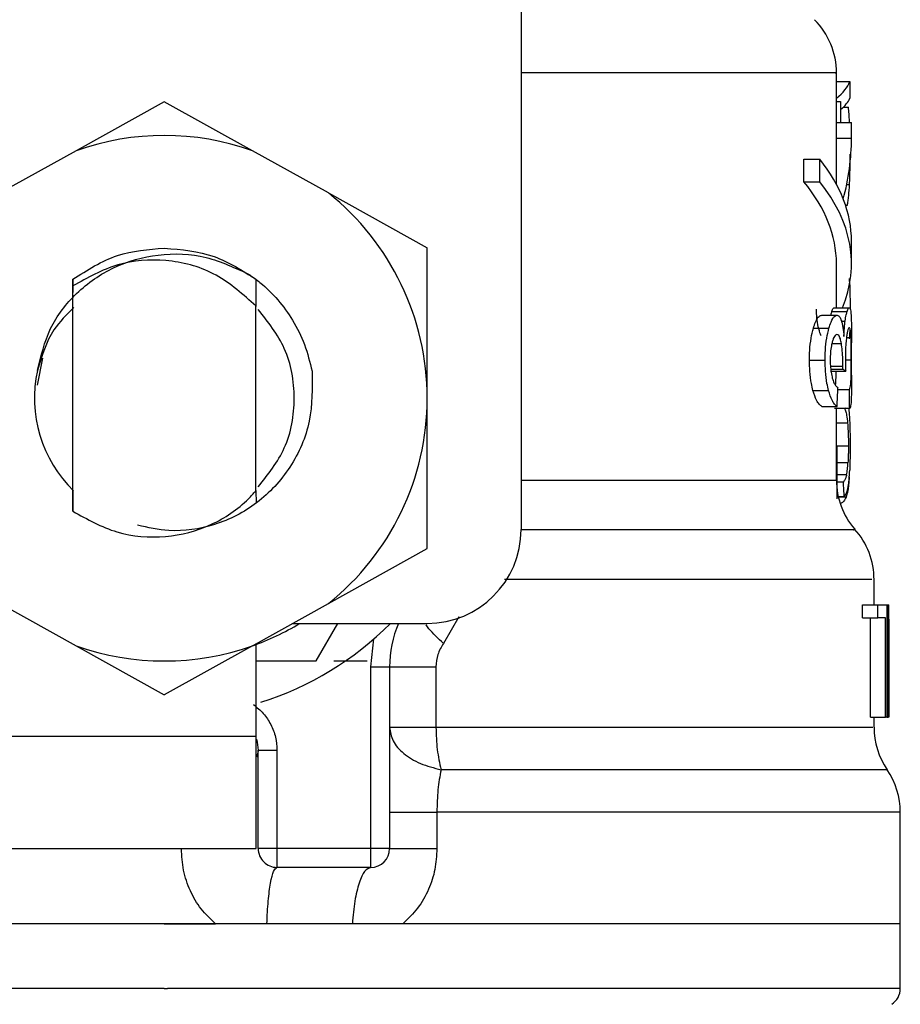
# Model space of a CAD drawing. Extents: x 0.4 to 10.6, y 0.4 to 8.1.
# Drawn here: x 7.4 to 7.5, y 2.9 to 2.9 of the extents above; entities that cross this region are included whole.
import ezdxf

# ---------------------------------------------------------------- set-up
doc = ezdxf.new("R2010")
doc.units = 0
doc.linetypes.add('SLD-SOLID', pattern=[0])
doc.layers.get('0').update_dxf_attribs({"linetype": 'CONTINUOUS'})

msp = doc.modelspace()

# ---------------------------------------------------------------- linework, layer by layer
at = {"color": 7, "linetype": 'SLD-SOLID'}
for p, q in [((7.4742110460075, 2.912635886631558), (7.4742110460075, 2.876218563327585)), ((7.490746465655589, 2.897569991340733), (7.490746465655589, 2.900182387828773)), ((7.490746465655589, 2.899717078537399), (7.491449753531147, 2.899717078537399)), ((7.491449753531147, 2.899717078537399), (7.491449753531147, 2.898841576651271)), ((7.455510264707189, 2.898659506754558), (7.450896654004013, 2.896092547074962)), ((7.46012384607737, 2.896092547074962), (7.455510264707189, 2.898659506754558)), ((7.490746465655589, 2.898664346698646), (7.490964732467485, 2.898664346698646)), ((7.490964732467485, 2.898664346698646), (7.490964732467485, 2.897569991340733)), ((7.490746465655589, 2.896750896802983), (7.490746465655589, 2.897569991340733)), ((7.490746465655589, 2.897569991340733), (7.491533880559305, 2.897569991340733)), ((7.491533880559305, 2.896750896802983), (7.491533880559305, 2.897569991340733)), ((7.490746465655589, 2.894322124860364), (7.490746465655589, 2.896750896802983)), ((7.490746465655589, 2.896750896802983), (7.491533880559305, 2.896750896802983)), ((7.450896654004013, 2.896092547074962), (7.446909566729852, 2.89387418070172)), ((7.464110962684525, 2.89387418070172), (7.46012384607737, 2.896092547074962)), ((7.489041925346585, 2.894466325861208), (7.489041925346585, 2.895647418883788)), ((7.489041925346585, 2.895647418883788), (7.489868411798942, 2.895647418883788)), ((7.489868411798942, 2.894466325861208), (7.489868411798942, 2.895647418883788)), ((7.491449753531147, 2.895334083836794), (7.491449753531147, 2.895028111371414)), ((7.489041925346585, 2.894466325861208), (7.489868411798942, 2.894466325861208)), ((7.464110962684525, 2.89387418070172), (7.469289790858261, 2.890992712655351)), ((7.469289790858261, 2.883108326403121), (7.469289790858261, 2.890992712655351)), ((7.491533880559305, 2.89016528754717), (7.491533880559305, 2.891346380569749)), ((7.490746465655589, 2.887857719537726), (7.490746465655589, 2.89016528754717)), ((7.450709949494173, 2.889349888966724), (7.450700386937974, 2.887930700027982)), ((7.45071038948909, 2.889350240962657), (7.450714085446394, 2.889353086263122)), ((7.450716930746858, 2.88899651438227), (7.450714085446394, 2.889352763600182)), ((7.460313249222702, 2.889347806324116), (7.460303686666503, 2.887946862507939)), ((7.460328326381862, 2.887922809452468), (7.460317414507918, 2.889344609027718)), ((7.450716960079854, 2.877182885520986), (7.450716960079854, 2.888996866378204)), ((7.460302865342658, 2.887946451846016), (7.460189317321041, 2.888056215911345)), ((7.460303569334525, 2.878242598612423), (7.460303569334525, 2.887946803841949)), ((7.460303569334525, 2.887945777187143), (7.460303686666503, 2.88794563052217)), ((7.49062634704321, 2.887857719537726), (7.491416372583434, 2.887857719537726)), ((7.489975301230813, 2.887461577447326), (7.490779934602286, 2.887461577447326)), ((7.490511713700797, 2.887660073820946), (7.491304261878546, 2.887660073820946)), ((7.489535658309606, 2.886776769358288), (7.490350440897167, 2.886776769358288)), ((7.491533880559305, 2.884323680363248), (7.491533880559305, 2.886006455590351)), ((7.449119807863624, 2.885207894148735), (7.448839971096323, 2.883801054400667)), ((7.489332175326926, 2.885111740592842), (7.490151739192587, 2.885111740592842)), ((7.491075728518584, 2.884641767355347), (7.491077899160175, 2.884796176238268)), ((7.490436151907026, 2.88452763267384), (7.491230401398455, 2.88452763267384)), ((7.490447327777922, 2.884641767355347), (7.491075728518584, 2.884641767355347)), ((7.489513423899792, 2.883518929659797), (7.490328705148261, 2.883518929659797)), ((7.49081947547884, 2.883560846508903), (7.491427519121334, 2.883560846508903)), ((7.469289790858261, 2.87522394015089), (7.469289790858261, 2.883108326403121)), ((7.489975301230813, 2.882674608746797), (7.490779934602286, 2.882674608746797)), ((7.491439574982064, 2.88257390857676), (7.490650048102745, 2.88257390857676)), ((7.490746465655589, 2.878811717371248), (7.490746465655589, 2.88257390857676)), ((7.491387655581842, 2.88257390857676), (7.49142053786865, 2.882234965825589)), ((7.49079175579906, 2.877835251318134), (7.490790347815325, 2.880569145069293)), ((7.491107056156683, 2.878705385266272), (7.490791315804143, 2.878705385266272)), ((7.450700416270968, 2.878286070110237), (7.450708629509421, 2.878277915537772)), ((7.450708629509421, 2.8782777688728), (7.450716960079854, 2.877182885520986)), ((7.460303569334525, 2.878242598612423), (7.460303715999498, 2.878269790298302)), ((7.460303715999498, 2.878269702299319), (7.460311929237951, 2.878277827538789)), ((7.460311929237951, 2.878277827538789), (7.460317121177973, 2.877610091252536)), ((7.491155631595536, 2.877937300805916), (7.490844819186067, 2.877937300805916)), ((7.464110962684525, 2.872342472104521), (7.469289790858261, 2.875223910817895)), ((7.492714973581884, 2.872281547474994), (7.492714973581884, 2.873609452134926)), ((7.446909566729852, 2.872342472104521), (7.450896654004013, 2.870124105731279)), ((7.46012384607737, 2.870124105731279), (7.464110962684525, 2.872342472104521)), ((7.492113529863147, 2.871584654192232), (7.492113529863147, 2.872281547474994)), ((7.492113529863147, 2.872281547474994), (7.492913616620476, 2.872281547474994)), ((7.492913616620476, 2.871584654192232), (7.492913616620476, 2.872281547474994)), ((7.492913616620476, 2.872281547474994), (7.493385907164535, 2.872281547474994)), ((7.493385907164535, 2.872281547474994), (7.493385907164535, 2.866376053029104)), ((7.493385907164535, 2.872281547474994), (7.493464695587698, 2.872281547474994)), ((7.493464695587698, 2.866376053029104), (7.493464695587698, 2.872281547474994)), ((7.493464695587698, 2.872281547474994), (7.493491945939566, 2.872281547474994)), ((7.462232448385284, 2.871297308178344), (7.469289790858261, 2.871297308178344)), ((7.463465871470008, 2.869328800252049), (7.464602378340984, 2.871297308178344)), ((7.492113529863147, 2.871584654192232), (7.492913616620476, 2.871584654192232)), ((7.492525071775646, 2.866376053029104), (7.492525071775646, 2.871584654192232)), ((7.493316446633616, 2.871584654192232), (7.492913616620476, 2.871584654192232)), ((7.493316446633616, 2.866376053029104), (7.493316446633616, 2.871584654192232)), ((7.493490684620804, 2.871012631466954), (7.493490684620804, 2.866376053029104)), ((7.4935023884856, 2.869603855741251), (7.4935023884856, 2.870949888191769)), ((7.460333078326967, 2.865391784399459), (7.460333078326967, 2.870240528386355)), ((7.466337043635315, 2.869015993198956), (7.466496028465375, 2.870487629531821)), ((7.450896654004013, 2.870124105731279), (7.455510264707189, 2.867557146051683)), ((7.46012384607737, 2.870124105731279), (7.455510264707189, 2.867557146051683)), ((7.460333078326967, 2.869328800252049), (7.463465871470008, 2.869328800252049)), ((7.464399071356269, 2.869328800252049), (7.466150573789431, 2.869328800252049)), ((7.466337043635315, 2.859486289953568), (7.466337043635315, 2.869015993198956)), ((7.466337043635315, 2.869015993198956), (7.467321282931966, 2.869015993198956)), ((7.467321282931966, 2.869015993198956), (7.467321282931966, 2.859486289953568)), ((7.469751286860353, 2.869015993198956), (7.469751286860353, 2.865848675121418)), ((7.492525071775646, 2.866376053029104), (7.493316446633616, 2.866376053029104)), ((7.492714973581884, 2.865848704454413), (7.492714973581884, 2.866376053029104)), ((7.493385907164535, 2.866376053029104), (7.493316446633616, 2.866376053029104)), ((7.493385907164535, 2.866376053029104), (7.493464695587698, 2.866376053029104)), ((7.493490684620804, 2.866376053029104), (7.493464695587698, 2.866376053029104)), ((7.492714973581884, 2.865848675121418), (7.492714973581884, 2.865848704454413)), ((7.446553552175897, 2.865391784399459), (7.460333078326967, 2.865391784399459)), ((7.460333078326967, 2.859486289953568), (7.460333078326967, 2.865391784399459)), ((7.460431431857446, 2.864589028339632), (7.460349182140935, 2.864285343847821)), ((7.46043151985643, 2.859486289953568), (7.46043151985643, 2.864642121059634)), ((7.46043151985643, 2.864642121059634), (7.46141575915308, 2.864642121059634)), ((7.46141575915308, 2.864642121059634), (7.46141575915308, 2.859486289953568)), ((7.469800126296155, 2.861398830526403), (7.469800126296155, 2.859486289953568)), ((7.494092920330393, 2.855549274100977), (7.494092920330393, 2.861401294497939)), ((7.446553552175897, 2.859486289953568), (7.460333078326967, 2.859486289953568)), ((7.46141575915308, 2.859486289953568), (7.46043151985643, 2.859486289953568)), ((7.466337043635315, 2.859486289953568), (7.46141575915308, 2.859486289953568)), ((7.46141575915308, 2.859486289953568), (7.46141575915308, 2.858502021323923)), ((7.467321282931966, 2.859486289953568), (7.466337043635315, 2.859486289953568)), ((7.466337043635315, 2.858502021323923), (7.466337043635315, 2.859486289953568)), ((7.466337043635315, 2.858502021323923), (7.46141575915308, 2.858502021323923)), ((7.455510264707189, 2.855549274100977), (7.416927579750991, 2.855549274100977)), ((7.455510264707189, 2.855549274100977), (7.458188601766811, 2.855549274100977)), ((7.465366356182113, 2.855549274100977), (7.460886093271825, 2.855549274100977)), ((7.468013981596519, 2.855549274100977), (7.465366356182113, 2.855549274100977)), ((7.494092920330393, 2.855549274100977), (7.468013981596519, 2.855549274100977)), ((7.494092920330393, 2.852144329435189), (7.494092920330393, 2.855552002069464)), ((7.455510264707189, 2.85214682273972), (7.455667900219503, 2.85214682273972))]:
    msp.add_line(p, q, dxfattribs=at)
at = {"color": 8, "linetype": 'SLD-SOLID'}
for p, q in [((7.49110506151306, 2.898372219406659), (7.491373165082571, 2.898372219406659)), ((7.491286192753949, 2.894322711520253), (7.491431244411634, 2.894322711520253)), ((7.491221308170167, 2.893227446839511), (7.491318752377818, 2.893227446839511)), ((7.491009670615022, 2.887152759681482), (7.491200745741041, 2.887152759681482)), ((7.491275104882037, 2.886302014842693), (7.491506864871392, 2.886302014842693)), ((7.490507812412532, 2.885984514510483), (7.491003862682117, 2.885984514510483)), ((7.490431487960905, 2.884796176238268), (7.491077899160175, 2.884796176238268)), ((7.491213681591604, 2.885125175104312), (7.491524406002089, 2.885125175104312)), ((7.491329664251762, 2.881804504131653), (7.490746465655589, 2.881804504131653)), ((7.491373018417598, 2.88059061682125), (7.490746465655589, 2.88059061682125)), ((7.491349669353995, 2.879721568193907), (7.490790787810242, 2.879721568193907)), ((7.491277715518545, 2.879099239383102), (7.490791110473181, 2.879099239383102)), ((7.4742110460075, 2.878811717371248), (7.490746465655589, 2.878811717371248)), ((7.491249673175826, 2.877916151716899), (7.49084968846315, 2.877916151716899)), ((7.470955024954668, 2.87163542960567), (7.470138277056476, 2.870241408376188))]:
    msp.add_line(p, q, dxfattribs=at)
at = {"color": 7, "linetype": 'SLD-SOLID', "flags": 128}
msp.add_lwpolyline([(7.460343080878085, 2.865225495653774), (7.460385701719058, 2.865064340182123), (7.46043151985643, 2.864642121059634)], dxfattribs=at)
at = {"color": 8, "linetype": 'SLD-SOLID', "flags": 128}
msp.add_lwpolyline([(7.493403976289132, 2.863623738157413), (7.493318617275206, 2.863623738157413), (7.492602921542986, 2.863623738157413), (7.491173114060244, 2.863623738157413), (7.489056797174784, 2.863623738157413), (7.486294655749944, 2.863623738157413), (7.482939870504708, 2.863623738157413), (7.47905706202591, 2.863623738157413), (7.474720941450479, 2.863623738157413), (7.470014990480693, 2.863623767490407)], dxfattribs=at)
at = {"color": 7, "linetype": 'SLD-SOLID'}
for centre, radius, start, end in [((7.486809470266346, 2.900178349260676), 0.003937007874015269, 359.8334452389848, 45.00000480778985), ((7.455510257667919, 2.883108323915695), 0.01377952755903319, 70.43870147325539, 109.5612985346854), ((7.455510257667919, 2.883108323915695), 0.01377952755889095, 1.702585012192012e-05, 51.37910145271731), ((7.455510257667919, 2.883108323915695), 0.006808070866141441, 167.5902636911048, 225.6107734914805), ((7.455510257667919, 2.883108323915695), 0.01377952755903394, 308.6208985549808, 1.702585012174344e-05), ((7.494683486014377, 2.878811717983215), 0.003937007874015741, 179.9999999742131, 220.7810714773871), ((7.469289785226976, 2.876218560136168), 0.004921259842519898, 270.0000000000008, 0), ((7.488777974203353, 2.873603546110971), 0.003937007874015169, 359.7174246424123, 42.1540508402369), ((7.455510257667919, 2.883108323915695), 0.01377952755901039, 289.5612985302399, 301.0027191335636), ((7.455510257667919, 2.883108323915695), 0.01673228346456709, 287.6193832709556, 315.0991278440282), ((7.473226793100991, 2.869015980349553), 0.005905511811024238, 157.2753123428088, 180.0000000057312), ((7.455510257667919, 2.883108323915695), 0.01377952755903216, 250.4387014732076, 289.5612985348064), ((7.496651989951385, 2.86584868569975), 0.003937007874016008, 179.815795815116, 214.4116293749707), ((7.490155926959259, 2.861398821701719), 0.003937007874015144, 359.8939040987162, 34.41138796198161), ((7.461415769478943, 2.859486276671601), 0.0009842519685041573, 180, 270.000000102011), ((7.466337029321463, 2.859486276671601), 0.0009842519685041573, 270.0000000000008, 0), ((7.49310868286477, 2.85214681257731), 0.0009842519685047872, 302.9868349947398, 359.9437642073158)]:
    msp.add_arc(centre, radius, start, end, dxfattribs=at)
for centre, major_axis, ratio, start_param, end_param in [((7.455510257667086, 2.900146759418546), (0.03602362204724407, 0), 0.1746248289938577, 6.07371922862816, 6.214826068398286), ((7.455510257667086, 2.899216440557115), (0.03602362204724407, 0), 0.15234131533545, 6.10519179783806, 6.214826068398541), ((7.455510257667919, 2.89675088874229), (0.03602362204724407, 0), 0.5757894868966981, 6.128385707620986, 6.283185307179586), ((7.455510257667919, 2.89134637806304), (0.03602362204724407, 0), 0.397260273972993, 0, 0.3052655389034464), ((7.455510257667086, 2.89548176975438), (0.03602362204724407, 0), 0.1843665379667505, 6.193057917024845, 6.214826068398136), ((7.455510257667919, 2.89016527570083), (0.03523622047244146, 0), 0.3972602739729758, 0, 0.3123151056864839), ((7.455510257667919, 2.89016527570083), (0.03602362204724407, 0), 0.3972602739729807, 6.121231215467539, 6.588450846068441), ((7.455510257667919, 2.884025581545598), (0.03602362204724407, 0), 0.1075949874630461, 0.1298947877644597, 0.1596542766993774), ((7.455510257667919, 2.916353925119495), (0, 0.1654838826587102), 0.2176865895849102, 4.507436921455629, 4.513524546154238), ((7.455510257667919, 2.866618405158819), (0, 0.2206447670127698), 0.163265245466525, 4.784765199271452, 4.789250655019154), ((7.455510257667086, 2.865528230969434), (0, 0.08585641506756714), 0.4195798533970265, 4.857429889251733, 4.866476860038149), ((7.455510257667919, 2.870949902677501), (0, 0.05684016453714591), 0.6684028150450543, 4.712388980384699, 4.735819092559005), ((7.455510257667919, 2.869603859115887), (0, 0.05679082986693639), 0.6689834621763557, 4.687580080247315, 4.737197880461352)]:
    msp.add_ellipse(centre, major_axis=major_axis, ratio=ratio, start_param=start_param, end_param=end_param, dxfattribs=at)
at = {"color": 8, "linetype": 'SLD-SOLID'}
for points, knots in [([(7.490671167858769, 2.90017831054254), (7.490695130153242, 2.900178310554039), (7.490866072455821, 2.900178310636071), (7.490118674065523, 2.90017830752357), (7.488379208053594, 2.900178321320445), (7.485516833018396, 2.900178270449649), (7.481713771393602, 2.900178284138336), (7.47789614426431, 2.900178280858907), (7.4751617577129, 2.900178281119085), (7.4742110460075, 2.900178281209546)], [0, 0, 0, 0, 0.02862196683053347, 0.2041834900115956, 0.3797432495874489, 0.5553041128400916, 0.7308641960327339, 0.9064248765260179, 1, 1, 1, 1]), ([(7.491648015240812, 2.876207622120645), (7.491669464796262, 2.876207633384836), (7.491747655006723, 2.876207674446264), (7.491151610393175, 2.876207643041636), (7.489877705323019, 2.87620765389568), (7.48789116971719, 2.876207650097553), (7.485290382956563, 2.876207654435925), (7.482101589948075, 2.876207640880611), (7.478423775749109, 2.876207690763271), (7.475610622589601, 2.876207684112196), (7.474204035421821, 2.876207680786634)], [0, 0, 0, 0, 0.05123732422177215, 0.1867757666893206, 0.3223121198609297, 0.4578504631558249, 0.5933879205805773, 0.7289255415240612, 0.8644617505035195, 0.9999999999999999, 0.9999999999999999, 0.9999999999999999, 0.9999999999999999]), ([(7.492592684327914, 2.873603468204053), (7.492601738025761, 2.873603469828301), (7.492625324100971, 2.873603474059679), (7.491491706651, 2.873603427452584), (7.489352094423738, 2.873603442657728), (7.486227394440902, 2.873603435142846), (7.482239736534109, 2.873603449997264), (7.477925305322565, 2.873603402112017), (7.474729917664194, 2.873603407289403), (7.473342085379142, 2.873603409538064)], [0, 0, 0, 0, 0.09748418713373844, 0.2539591455659025, 0.4104336807562565, 0.566908496044902, 0.7233842290691315, 0.8798592413515178, 1, 1, 1, 1]), ([(7.470138277056476, 2.870241408376188), (7.46985838792839, 2.870510210164847), (7.46949752404155, 2.8708567790327), (7.46927915664903, 2.87115485965213), (7.46923015688049, 2.871221746384574)], [0, 0, 0, 0, 0.7756085834362438, 1, 1, 1, 1]), ([(7.469751286860353, 2.865848675121418), (7.471679035034579, 2.865848687519006), (7.475534521051084, 2.865848712314117), (7.480616344164747, 2.865848702348406), (7.484986996072373, 2.865848705018715), (7.488489568805875, 2.865848704303204), (7.490993990540337, 2.865848704494943), (7.492487645780945, 2.865848704445952), (7.492597228167747, 2.865848704451741), (7.492647801024534, 2.865848704454413)], [0, 0, 0, 0, 0.1458360929434639, 0.291671404264696, 0.4375072970175243, 0.5833426492952138, 0.7291782924551736, 0.8750143355118798, 1, 1, 1, 1]), ([(7.494041763588026, 2.861398859859397), (7.493972453941295, 2.861398860063861), (7.493826223560855, 2.861398860495241), (7.492198057666087, 2.861398856986904), (7.489526947551068, 2.861398870593762), (7.485818982319794, 2.861398819794135), (7.481209146399248, 2.861398833388347), (7.47586387839159, 2.861398829810914), (7.471821377719743, 2.861398830287906), (7.469800126296155, 2.861398830526403)], [0, 0, 0, 0, 0.130568181377364, 0.2754744214744717, 0.4203789085835221, 0.5652846656108731, 0.7101892265110837, 0.8550945352798017, 0.9999999999999999, 0.9999999999999999, 0.9999999999999999, 0.9999999999999999]), ([(7.455510264707189, 2.85214682273972), (7.452988347086332, 2.85214682273972), (7.447944523359937, 2.85214682273972), (7.440668555805715, 2.85214682273972), (7.433962357422282, 2.85214682273972), (7.428078709654589, 2.852146822739719), (7.423259300815209, 2.85214682273972), (7.419628110881941, 2.852146822739719), (7.417551370957791, 2.852146822739721), (7.416686784389936, 2.852146822739716), (7.416932649955458, 2.85214682273972), (7.416935176996561, 2.85214682273972)], [0, 0, 0, 0, 0.1248382641958095, 0.2496759583679038, 0.3745133647146832, 0.4993518353090752, 0.6241893553495123, 0.7490270932570883, 0.8738653613685075, 0.9987035703203228, 0.9999999999999999, 0.9999999999999999, 0.9999999999999999, 0.9999999999999999]), ([(7.494085323084823, 2.85214682273972), (7.493948198794151, 2.85214682273972), (7.493672511138684, 2.852146822739719), (7.491404731281269, 2.85214682273972), (7.487862202709983, 2.85214682273972), (7.483050429217514, 2.85214682273972), (7.477190919263649, 2.852146822739719), (7.470498129974268, 2.85214682273972), (7.46323189030744, 2.85214682273972), (7.45818922533614, 2.85214682273972), (7.455667900219503, 2.85214682273972)], [0, 0, 0, 0, 0.1238624339394472, 0.2490247631991893, 0.37418736401484, 0.4993498763868053, 0.6245125056635301, 0.7496747587739658, 0.8748377451956164, 0.9999999999999999, 0.9999999999999999, 0.9999999999999999, 0.9999999999999999])]:
    msp.add_open_spline(points, degree=3, knots=knots, dxfattribs=at)
at = {"color": 7, "linetype": 'SLD-SOLID'}
for points, knots in [([(7.491430335088804, 2.897569991340733), (7.491429944051743, 2.897584246038512), (7.49142098946017, 2.897910672889523), (7.49139654350758, 2.898146597429309), (7.491373165082571, 2.898372219406659)], [0, 0, 0, 0, 0.04366888855779989, 1, 1, 1, 1]), ([(7.491431244411634, 2.894322711520253), (7.491436477951335, 2.894452872315322), (7.491446945121024, 2.894713196150847), (7.491458317504916, 2.895243490236297), (7.491459862260537, 2.895649153266032), (7.491460841403059, 2.895906282560039)], [0, 0, 0, 0, 0.2680128600913939, 0.5360303436340879, 0.9999999999999999, 0.9999999999999999, 0.9999999999999999, 0.9999999999999999]), ([(7.491318752377818, 2.893227446839511), (7.491332580290072, 2.893299252515685), (7.491360250568754, 2.893442938925745), (7.491400842507443, 2.893785471887345), (7.49141948529723, 2.894114913276253), (7.491431244411634, 2.894322711520253)], [0, 0, 0, 0, 0.2694624693824297, 0.5392066050291421, 1, 1, 1, 1]), ([(7.4507140561134, 2.889353027597132), (7.451470328025883, 2.889835360623092), (7.452937815012608, 2.890771290448305), (7.454670494974979, 2.890913437465156), (7.455510235374194, 2.890982328775306)], [0, 0, 0, 0, 0.5153516994180439, 1, 1, 1, 1]), ([(7.455510235374194, 2.890982328775306), (7.456403834912948, 2.890904185349288), (7.458140632851968, 2.89075230597226), (7.459603191374828, 2.889806827074827), (7.460313249222702, 2.889347806324116)], [0, 0, 0, 0, 0.5145097876253807, 1, 1, 1, 1]), ([(7.448863202827948, 2.884571133504648), (7.449042927089295, 2.885321575754211), (7.449402182344933, 2.886821653262883), (7.450856078422761, 2.888716752112224), (7.452825377958804, 2.890087596927788), (7.45520843771662, 2.890753766569848), (7.457730074542523, 2.890653884504341), (7.459239059274575, 2.889937640251806), (7.45998498368152, 2.889583584933714)], [0, 0, 0, 0, 0.1598119744581631, 0.3194520946021519, 0.486275300703948, 0.6536604821357602, 0.8287967439448327, 1, 1, 1, 1]), ([(7.460190050645902, 2.888057007902197), (7.459521924970448, 2.88864691760114), (7.458199275321064, 2.889814727618239), (7.455615356888157, 2.890459760225578), (7.452986328432414, 2.890272730822511), (7.451480248310734, 2.889425995617378), (7.450716960079854, 2.888996866378204)], [0, 0, 0, 0, 0.2549816072637813, 0.5047722993396132, 0.7490163570457437, 0.9999999999999999, 0.9999999999999999, 0.9999999999999999, 0.9999999999999999]), ([(7.459984279689653, 2.889582499612919), (7.460166976927904, 2.889449289702425), (7.461052724082493, 2.888803465494505), (7.462085708749879, 2.887576927788863), (7.462915120986617, 2.885934545672946), (7.463139064592031, 2.884998647181674), (7.463252913930111, 2.884522851395741)], [0, 0, 0, 0, 0.1099951587401712, 0.5332751595211928, 0.7627245749820416, 1, 1, 1, 1]), ([(7.491407103357179, 2.889386203213885), (7.49141527516552, 2.889311126430953), (7.491441536565647, 2.889069855300421), (7.491456620547175, 2.888490393637571), (7.491459791898135, 2.88800508054978), (7.491461281397976, 2.8877771418019)], [0, 0, 0, 0, 0.1932687107252424, 0.6210996064622153, 1, 1, 1, 1]), ([(7.45075993291676, 2.887866607435052), (7.450384613449493, 2.887495360223355), (7.449458211032599, 2.886579009369814), (7.449083919316585, 2.885320229178221), (7.448861266850313, 2.884571426834593)], [0, 0, 0, 0, 0.4051365372369313, 1, 1, 1, 1]), ([(7.489948432207873, 2.886382152583601), (7.489926113791196, 2.886434267932129), (7.489858038283654, 2.886593229871638), (7.489766619148495, 2.886945344585462), (7.489704756671161, 2.887387897578727), (7.489699194174542, 2.887673277742694), (7.489696960446229, 2.887787877677878)], [0, 0, 0, 0, 0.1631775399713116, 0.497723203825842, 0.7983010189420113, 1, 1, 1, 1]), ([(7.490511713700797, 2.887660073820946), (7.490523018887186, 2.887694152028602), (7.490545624553176, 2.887762294255839), (7.490585437993963, 2.887839228743091), (7.490610499119018, 2.887850556313036), (7.49062634704321, 2.887857719537726)], [0, 0, 0, 0, 0.2688895022181558, 0.5376670553380116, 1, 1, 1, 1]), ([(7.491304261878546, 2.887660073820946), (7.491315334059308, 2.887694164972743), (7.491337475688362, 2.887762338863078), (7.491376378598764, 2.887839233189884), (7.491400881404349, 2.887850559077787), (7.491416372583434, 2.887857719537726)], [0, 0, 0, 0, 0.2689364608880281, 0.5378065517072927, 1, 1, 1, 1]), ([(7.491416372583434, 2.887857719537726), (7.49143332020263, 2.887847551073507), (7.491477162253339, 2.887821246120654), (7.491512798128042, 2.887558911685631), (7.491523255594301, 2.887194989047266), (7.491527221969559, 2.887056958121523)], [0, 0, 0, 0, 0.2811675646684289, 0.7273565971367738, 1, 1, 1, 1]), ([(7.46043151985643, 2.878454764161468), (7.460947400308781, 2.879108012313427), (7.462019573515972, 2.880465681833536), (7.462473346791043, 2.883108326403121), (7.462019573515972, 2.885750970972705), (7.460947400308781, 2.887108640492814), (7.46043151985643, 2.887761888644772)], [0, 0, 0, 0, 0.2405770116671946, 0.5, 0.7594229883328053, 1, 1, 1, 1]), ([(7.489535658309606, 2.886776769358288), (7.489572555208791, 2.886892326419316), (7.489666614110432, 2.887186908632917), (7.489824243285236, 2.887424772241928), (7.48993017011315, 2.887450581269342), (7.489975301230813, 2.887461577447326)], [0, 0, 0, 0, 0.2703216662516029, 0.6891137081590495, 1, 1, 1, 1]), ([(7.490350440897167, 2.886776769358288), (7.490386512439694, 2.886892427737428), (7.490478355859634, 2.887186910876792), (7.490632314545417, 2.887424766360694), (7.490735804182768, 2.887450572921719), (7.490779934602286, 2.887461577447326)], [0, 0, 0, 0, 0.2705903296411465, 0.6889625321252558, 1, 1, 1, 1]), ([(7.490460791622386, 2.887461577447326), (7.490462072218123, 2.887467947054027), (7.490478953174957, 2.887551911924982), (7.490495979239716, 2.887608125047267), (7.490511713700797, 2.887660073820946)], [0, 0, 0, 0, 0.07586037623139133, 0.9999999999999999, 0.9999999999999999, 0.9999999999999999, 0.9999999999999999]), ([(7.490779934602286, 2.887461577447326), (7.490802541253585, 2.887457847037742), (7.490847767903642, 2.887450384016057), (7.490926613759852, 2.887377239573591), (7.490975380771304, 2.887247935222205), (7.491006209321675, 2.887166194192952)], [0, 0, 0, 0, 0.2688043527951218, 0.5377674134941455, 1, 1, 1, 1]), ([(7.491200745741041, 2.887152759681482), (7.491209952789049, 2.887214545475924), (7.491228360405003, 2.887338073579), (7.491263823921531, 2.887513039247682), (7.491288970708246, 2.887604474308366), (7.491304261878546, 2.887660073820946)], [0, 0, 0, 0, 0.2817121532329884, 0.56322603305955, 1, 1, 1, 1]), ([(7.489332175326926, 2.885111740592842), (7.489334973541891, 2.885279006685401), (7.489341676281528, 2.885679669637495), (7.489410268400108, 2.886278273109832), (7.489494323653802, 2.88661244057831), (7.489535658309606, 2.886776769358288)], [0, 0, 0, 0, 0.2669901201214793, 0.6395381638418084, 1, 1, 1, 1]), ([(7.490151739192587, 2.885111740592842), (7.490154470719689, 2.885279001206474), (7.490161017831861, 2.885679902957888), (7.490228011011605, 2.886278421625552), (7.490310124613725, 2.886612662952782), (7.490350440897167, 2.886776769358288)], [0, 0, 0, 0, 0.267076798531481, 0.6401480537964267, 1, 1, 1, 1]), ([(7.491006209321675, 2.887166194192952), (7.491020607604683, 2.887113937557503), (7.491049412944872, 2.887009392441925), (7.491097093330355, 2.886754304959565), (7.491121384100142, 2.886512165153613), (7.491137269140993, 2.886353816910937)], [0, 0, 0, 0, 0.2569671216892416, 0.5140908366170153, 1, 1, 1, 1]), ([(7.491137269140993, 2.886353816910937), (7.491140919710507, 2.886433682708282), (7.491148223046793, 2.886593462373864), (7.491167665033568, 2.886873845348934), (7.491187989197224, 2.887045205062007), (7.491200745741041, 2.887152759681482)], [0, 0, 0, 0, 0.2712018118479066, 0.5425668589471688, 1, 1, 1, 1]), ([(7.491418015231124, 2.886803638381228), (7.491406067241734, 2.886797796790041), (7.491374042336338, 2.886782139226328), (7.49132328553739, 2.886629633534581), (7.491290583207382, 2.886414136496066), (7.491280120824092, 2.886345193010561)], [0, 0, 0, 0, 0.288113509809778, 0.7722477475518806, 1, 1, 1, 1]), ([(7.491506864871392, 2.886302014842693), (7.491501720266407, 2.886394554213191), (7.491488796724636, 2.886627018401152), (7.491458598311615, 2.88678191182486), (7.491429424417081, 2.886797530359885), (7.491418015231124, 2.886803638381228)], [0, 0, 0, 0, 0.2870957080533372, 0.7212008281425178, 1, 1, 1, 1]), ([(7.491527221969559, 2.887056958121523), (7.491529389590127, 2.886916147840111), (7.49153402350218, 2.886615125387153), (7.491533738770924, 2.8862178801121), (7.49153358722936, 2.886006455590351)], [0, 0, 0, 0, 0.4677733505554497, 1, 1, 1, 1]), ([(7.490774332000342, 2.886447799825239), (7.490750320899806, 2.886442895378242), (7.490686457936785, 2.886429850890058), (7.490596743452648, 2.886301949548443), (7.490542867691707, 2.886121491405119), (7.490524532219383, 2.886060076304254)], [0, 0, 0, 0, 0.2844148628353255, 0.7564657788918671, 1, 1, 1, 1]), ([(7.491003862682117, 2.885984514510483), (7.490987240462135, 2.886068238392277), (7.490948107891069, 2.88626534387867), (7.490868377524833, 2.886423650258138), (7.49080410938036, 2.886440153413134), (7.490774332000342, 2.886447799825239)], [0, 0, 0, 0, 0.2838167279081918, 0.6681705745350187, 1, 1, 1, 1]), ([(7.491280120824092, 2.886345193010561), (7.491269920709497, 2.886263966806634), (7.491245794584353, 2.886071844106193), (7.491217808359503, 2.885686083970654), (7.491214293526485, 2.885375736849613), (7.491212596270808, 2.885225875274348)], [0, 0, 0, 0, 0.274711722454811, 0.6497700915361722, 0.9999999999999999, 0.9999999999999999, 0.9999999999999999, 0.9999999999999999]), ([(7.491442537614507, 2.886728252585424), (7.491441624401983, 2.886691236484662), (7.491436902941131, 2.886499857078284), (7.491426220688589, 2.886345158392479), (7.491417604569202, 2.886220381119065)], [0, 0, 0, 0, 0.1934173663846132, 1, 1, 1, 1]), ([(7.491524406002089, 2.885125175104312), (7.491524217628946, 2.885243888269802), (7.491523776031726, 2.885522183800754), (7.491519489548812, 2.885946341400653), (7.491511168159975, 2.886180778837116), (7.491506864871392, 2.886302014842693)], [0, 0, 0, 0, 0.2642742712214331, 0.6195298417244272, 1, 1, 1, 1]), ([(7.490524532219383, 2.886060076304254), (7.49050841964519, 2.885992934961874), (7.490469789118293, 2.885831960967167), (7.490427553245092, 2.885509387166113), (7.490422412765204, 2.885250280768018), (7.490419930761081, 2.885125175104312)], [0, 0, 0, 0, 0.2701017469451465, 0.6475795037978019, 1, 1, 1, 1]), ([(7.491077899160175, 2.884796176238268), (7.49107827142052, 2.884914438672922), (7.49107913682507, 2.885189366824815), (7.491056525913596, 2.885616566553949), (7.491021635313539, 2.885860340523613), (7.491003862682117, 2.885984514510483)], [0, 0, 0, 0, 0.2702613676942718, 0.6282845314819004, 1, 1, 1, 1]), ([(7.491212596270808, 2.885225875274348), (7.491213121434789, 2.885153465205879), (7.491214170755756, 2.885008783914588), (7.491220763683369, 2.884775325297507), (7.491226929532432, 2.884616860835993), (7.491230401398455, 2.88452763267384)], [0, 0, 0, 0, 0.3044733561300021, 0.608362887377911, 1, 1, 1, 1]), ([(7.489513423899792, 2.883518929659797), (7.489485404838716, 2.883635096336956), (7.489415247271337, 2.883925968734776), (7.489344243369194, 2.884479594685291), (7.489335953763621, 2.884913819236439), (7.489332175326926, 2.885111740592842)], [0, 0, 0, 0, 0.2657052260820696, 0.6653053880323774, 1, 1, 1, 1]), ([(7.490328705148261, 2.883518929659797), (7.490301341775103, 2.883635188389373), (7.490232809614938, 2.883926360893218), (7.490163456720835, 2.884480078512448), (7.490155405442844, 2.884914102386589), (7.490151739192587, 2.885111740592842)], [0, 0, 0, 0, 0.2657858402398836, 0.6656663879875645, 0.9999999999999999, 0.9999999999999999, 0.9999999999999999, 0.9999999999999999]), ([(7.490419930761081, 2.885125175104312), (7.49042144765644, 2.885025956609735), (7.490424967477241, 2.884795728915475), (7.490461305109154, 2.884446274248879), (7.490506586664448, 2.884255806305208), (7.4905297534924, 2.884158359606381)], [0, 0, 0, 0, 0.2700046244893514, 0.6265217225947755, 1, 1, 1, 1]), ([(7.491427519121334, 2.883560846508903), (7.491452653531974, 2.883634451961012), (7.491490382724809, 2.883744940897325), (7.491513090736061, 2.884127165280197), (7.491521674467256, 2.884500935801956), (7.491524181220146, 2.884843168919726), (7.491524349304906, 2.885054044140184), (7.491524406002089, 2.885125175104312)], [0, 0, 0, 0, 0.4102708476582619, 0.6158564108975332, 0.7687529629337155, 0.921997356244274, 0.9999999999999999, 0.9999999999999999, 0.9999999999999999, 0.9999999999999999]), ([(7.463252063273272, 2.884522763396757), (7.463264916444897, 2.883642600556051), (7.463290628169261, 2.881881906385327), (7.462215920581476, 2.879435168536897), (7.460459469514102, 2.877520931469193), (7.45821039552855, 2.876366516634849), (7.455986936861265, 2.87603721997116), (7.454653853787353, 2.87632822670948), (7.454108646232139, 2.87644724335252)], [0, 0, 0, 0, 0.1822940628380103, 0.3646644449778613, 0.542667697717707, 0.716047943833945, 0.8838685980112697, 1, 1, 1, 1]), ([(7.4905297534924, 2.884158359606381), (7.490556964584831, 2.884074216396666), (7.490609493377609, 2.883911784798668), (7.49071216820842, 2.883745342785017), (7.490781436867731, 2.883693395201265), (7.490823904761006, 2.883661546678939)], [0, 0, 0, 0, 0.2937083146964938, 0.5669799269998774, 1, 1, 1, 1]), ([(7.490689090318393, 2.883792430500292), (7.490695122037677, 2.883813865227165), (7.490713377021462, 2.883878737376077), (7.49072426567435, 2.884137611178206), (7.490732186703768, 2.88438447775605), (7.490733257035189, 2.884522711291109), (7.490733295141069, 2.88452763267384)], [0, 0, 0, 0, 0.2179116500350926, 0.6595090804856804, 0.987877860964018, 1, 1, 1, 1]), ([(7.491533616562355, 2.884323680363248), (7.491533768948819, 2.884182384019942), (7.491534154018322, 2.883825338445395), (7.491531058054719, 2.883553689236093), (7.491529187280189, 2.883389541821163)], [0, 0, 0, 0, 0.3957375567121537, 1, 1, 1, 1]), ([(7.489975301230813, 2.882674608746797), (7.489930737015801, 2.882711268812196), (7.489843069799686, 2.882783386897866), (7.489680328660013, 2.883014170594366), (7.489575860082152, 2.883330108028733), (7.489513423899792, 2.883518929659797)], [0, 0, 0, 0, 0.2937776098064094, 0.5779225596468447, 0.9999999999999999, 0.9999999999999999, 0.9999999999999999, 0.9999999999999999]), ([(7.490779934602286, 2.882674608746797), (7.490736343250634, 2.882711300105715), (7.490650699447479, 2.882783387512999), (7.49049173515339, 2.883014267806425), (7.49038972286212, 2.883330048401157), (7.490328705148261, 2.883518929659797)], [0, 0, 0, 0, 0.2940670581768715, 0.577752703013717, 1, 1, 1, 1]), ([(7.491529187280189, 2.883389541821163), (7.491525888212176, 2.883253012116041), (7.491517382230848, 2.88290099781444), (7.491487703490733, 2.882655409760515), (7.491452315933388, 2.882595484200934), (7.491439574982064, 2.88257390857676)], [0, 0, 0, 0, 0.2884964773628083, 0.743829966553872, 1, 1, 1, 1]), ([(7.491162524849238, 2.882621868022729), (7.491183419780408, 2.882566652366476), (7.491225238699042, 2.882456144271597), (7.491283937610216, 2.88220953627451), (7.49131312183696, 2.881951031615165), (7.491329664251762, 2.881804504131653)], [0, 0, 0, 0, 0.3019544290775145, 0.604328753134764, 1, 1, 1, 1]), ([(7.49142053786865, 2.882234965825589), (7.491427783125721, 2.882103338453467), (7.491447542387335, 2.881744364347269), (7.491459519255925, 2.881160005320219), (7.491460816827472, 2.880724919255624), (7.491461281397976, 2.880569145069293)], [0, 0, 0, 0, 0.2709681404084354, 0.7389841827206534, 0.9999999999999999, 0.9999999999999999, 0.9999999999999999, 0.9999999999999999]), ([(7.491329664251762, 2.881804504131653), (7.491337112479088, 2.881709417626555), (7.491357007546823, 2.881455430687569), (7.491370958520149, 2.881029780521737), (7.491372453462276, 2.880711063530737), (7.491373018417598, 2.88059061682125)], [0, 0, 0, 0, 0.2712750480241546, 0.7246067041749289, 1, 1, 1, 1]), ([(7.491373018417598, 2.88059061682125), (7.491372728686554, 2.880509889166556), (7.491372149086719, 2.88034839547639), (7.491366340970846, 2.880048248697777), (7.491356162078352, 2.879848793194531), (7.491349669353995, 2.879721568193907)], [0, 0, 0, 0, 0.265767462483581, 0.5316612802145985, 1, 1, 1, 1]), ([(7.491461281397976, 2.880569145069293), (7.491460987265361, 2.880450773822122), (7.491460398796101, 2.88021394921825), (7.491455053020375, 2.879786000418004), (7.491444937563525, 2.879504703058704), (7.491438636326241, 2.879329474056745)], [0, 0, 0, 0, 0.2736818221444066, 0.5475534867209361, 1, 1, 1, 1]), ([(7.491277715518545, 2.879099239383102), (7.49128570071455, 2.879141245385164), (7.491301676640221, 2.879225286499028), (7.491327612804632, 2.879421309633228), (7.491341043521281, 2.879604143656051), (7.491349669353995, 2.879721568193907)], [0, 0, 0, 0, 0.2633547919488542, 0.526892086143501, 1, 1, 1, 1]), ([(7.491277715518545, 2.879099239383102), (7.49126216253862, 2.879038336970883), (7.491230220009406, 2.878913256305258), (7.49117271142188, 2.878796700866955), (7.491128988813392, 2.878735889959474), (7.491107056156683, 2.878705385266272)], [0, 0, 0, 0, 0.3210810812468564, 0.659432588930243, 1, 1, 1, 1]), ([(7.491358557251321, 2.87845470549548), (7.491368100585983, 2.878515235904056), (7.491387193298652, 2.878636335052283), (7.491415998206723, 2.878912197285336), (7.491429889379799, 2.879168246108121), (7.491438636326241, 2.879329474056745)], [0, 0, 0, 0, 0.2701204368734311, 0.5404119283780382, 1, 1, 1, 1]), ([(7.491419364548871, 2.878980646086436), (7.491408665731056, 2.878842432261392), (7.49138741494002, 2.878567901638913), (7.491334489746669, 2.878192791336954), (7.491281738706498, 2.878020737367249), (7.491249673175826, 2.877916151716899)], [0, 0, 0, 0, 0.2844834423933832, 0.5650622613230063, 1, 1, 1, 1]), ([(7.450717165410815, 2.877183208183925), (7.451466505862921, 2.876762731877753), (7.452965988786405, 2.875921329229516), (7.455560936818694, 2.87571909370228), (7.45798640627957, 2.876345955061592), (7.459518834362887, 2.877381155050381), (7.460179080929324, 2.878106750385907), (7.460303041340625, 2.878242979941351)], [0, 0, 0, 0, 0.2428049365396308, 0.4858697472628851, 0.7201133383384825, 0.947451652972436, 1, 1, 1, 1]), ([(7.491155631595536, 2.877937300805916), (7.491180046508463, 2.877969604286007), (7.491228884888582, 2.878034222564374), (7.491298645038852, 2.878182569467414), (7.491336918143934, 2.878356415339051), (7.491358557251321, 2.87845470549548)], [0, 0, 0, 0, 0.3028740432964983, 0.6058542047072575, 1, 1, 1, 1]), ([(7.491249673175826, 2.877916151716899), (7.491212254431622, 2.877840574378705), (7.491137486634717, 2.877689560463273), (7.491044308467412, 2.877608498483228), (7.490983131325215, 2.877597356090982), (7.490976553664259, 2.877596158080159)], [0, 0, 0, 0, 0.4720578847333655, 0.9432365731167535, 1, 1, 1, 1]), ([(7.470138277056476, 2.870241408376188), (7.470026970035041, 2.870054728309166), (7.469804241117789, 2.869681175512009), (7.469768944347704, 2.869237796862109), (7.469751286860353, 2.869015993198956)], [0, 0, 0, 0, 0.499742120640524, 1, 1, 1, 1]), ([(7.467321282931966, 2.869015993198956), (7.467354244639338, 2.869015993198956), (7.467420168606715, 2.869015993198956), (7.467942661334142, 2.869015993198956), (7.468717204049732, 2.869015993198956), (7.469406587722989, 2.869015993198956), (7.469751286860353, 2.869015993198956)], [0, 0, 0, 0, 0.2499994521656123, 0.5000030957985347, 0.7499962528142586, 1, 1, 1, 1]), ([(7.460183450722146, 2.867041882670716), (7.460364428286005, 2.866893266123166), (7.460726520580931, 2.866595920388043), (7.461110342085173, 2.866001772644776), (7.4613698896342, 2.865343551954817), (7.461400465509803, 2.864875989522972), (7.46141575915308, 2.864642121059634)], [0, 0, 0, 0, 0.2499019683650038, 0.4999933433880439, 0.7499033701672804, 1, 1, 1, 1]), ([(7.467321282931966, 2.865848704454413), (7.467354244639339, 2.865848704629009), (7.46742016860672, 2.865848704978205), (7.467942661334117, 2.865848702359239), (7.468717204049908, 2.865848712311084), (7.46940658772301, 2.865848687518149), (7.469751286860353, 2.865848675121418)], [0, 0, 0, 0, 0.249999452145466, 0.5000030957582415, 0.7499962527538195, 1, 1, 1, 1]), ([(7.467321282931966, 2.865848704454413), (7.467357236877183, 2.865608562182949), (7.46743038624917, 2.865119985582007), (7.468016205438557, 2.864457458533487), (7.468887133397906, 2.86391620853879), (7.46964239177975, 2.863720378272388), (7.470014990480693, 2.863623767490407)], [0, 0, 0, 0, 0.2457563997935483, 0.4999987121760535, 0.7533296752594573, 1, 1, 1, 1]), ([(7.469751286860353, 2.865848675121418), (7.469763029385648, 2.865451796558355), (7.469786514192913, 2.864658047656226), (7.469938832244153, 2.863968525164311), (7.470014990480693, 2.863623767490407)], [0, 0, 0, 0, 0.5000051804769158, 1, 1, 1, 1]), ([(7.470014990480693, 2.863623767490407), (7.469952369598208, 2.863284717229897), (7.469829527599495, 2.862619609840589), (7.469809798257141, 2.861800422583834), (7.469800126296155, 2.861398830526403)], [0, 0, 0, 0, 0.5097676946017681, 1, 1, 1, 1]), ([(7.467321282931966, 2.861398625195442), (7.467355007018051, 2.861398632354586), (7.467422457558725, 2.86139864667338), (7.467956603130392, 2.861398715288351), (7.468747518640813, 2.861398771337295), (7.469449255328038, 2.861398810796602), (7.469800126296155, 2.861398830526403)], [0, 0, 0, 0, 0.2499896422298588, 0.4999968416481804, 0.7499965508058493, 1, 1, 1, 1]), ([(7.458188601766811, 2.855549274100977), (7.457926053912679, 2.855797699581947), (7.457394467282533, 2.856300692320957), (7.456843834119229, 2.857273496998282), (7.456469431051016, 2.858346282817496), (7.456425452867163, 2.859105167259722), (7.456403366390002, 2.859486289953568)], [0, 0, 0, 0, 0.2423162080428137, 0.4906231547369916, 0.7441836139373902, 1, 1, 1, 1]), ([(7.467321282931966, 2.859486289953568), (7.467355007018005, 2.859486289953568), (7.467422457558549, 2.859486289953568), (7.467956603130394, 2.859486289953568), (7.468747518640813, 2.859486289953568), (7.469449255328038, 2.859486289953568), (7.469800126296155, 2.859486289953568)], [0, 0, 0, 0, 0.2499896424071414, 0.4999968417663773, 0.7499965508649434, 1, 1, 1, 1]), ([(7.469800126296155, 2.859486289953568), (7.469779438202373, 2.859119393112804), (7.469738062111968, 2.858385601154372), (7.469381739720181, 2.857321184681751), (7.468834284355771, 2.856326922576192), (7.468286802141213, 2.855807928040012), (7.468013981596519, 2.855549303433973)], [0, 0, 0, 0, 0.2429379452871382, 0.4858747496386304, 0.743801849420602, 1, 1, 1, 1]), ([(7.46088612260482, 2.855549274100977), (7.46090672671439, 2.855958016575692), (7.460947934762197, 2.856775498126234), (7.461075348268119, 2.857727931785532), (7.461235338282151, 2.858377821019653), (7.461355580094028, 2.85846062145795), (7.461415700487091, 2.858502021323923)], [0, 0, 0, 0, 0.2499991797733052, 0.4999962806859744, 0.7500002730455935, 0.9999999999999999, 0.9999999999999999, 0.9999999999999999, 0.9999999999999999]), ([(7.466337014302321, 2.858502021323923), (7.466226792234838, 2.858460611880721), (7.466006354767982, 2.858377795499465), (7.465713156156514, 2.857727915731374), (7.465479633068165, 2.856775501375965), (7.465404115175503, 2.855958016865585), (7.465366356182113, 2.855549274100977)], [0, 0, 0, 0, 0.2500076031861899, 0.5000000816487598, 0.7499997292481881, 1, 1, 1, 1]), ([(7.455510264707189, 2.855549274100977), (7.452985046620642, 2.855549274100977), (7.44793460771205, 2.855549274100977), (7.440650213753732, 2.855549274100977), (7.433936323587807, 2.855549274100977), (7.428053614681869, 2.855549274100977), (7.423218350394657, 2.855549274100977), (7.419652591459689, 2.855549274100977), (7.417358373738728, 2.855549274100977), (7.41707117751031, 2.855549274100977), (7.416927579750991, 2.855549274100977)], [0, 0, 0, 0, 0.1250000676351976, 0.2500002706794786, 0.3750003644090925, 0.5000007361300564, 0.62500011803355, 0.7500002117631639, 0.8750004148074448, 0.9999999999999999, 0.9999999999999999, 0.9999999999999999, 0.9999999999999999]), ([(7.494092920330393, 2.855549274100977), (7.49394933502161, 2.855549274100977), (7.493662163639746, 2.855549274100977), (7.491367934222965, 2.855549274100977), (7.487802182767481, 2.855549274100977), (7.482966883324537, 2.855549274100977), (7.477084178511787, 2.855549274100977), (7.47037029345981, 2.855549274100977), (7.463085913420278, 2.855549274100977), (7.458035483156932, 2.855549274100977), (7.455510264707189, 2.855549274100977)], [0, 0, 0, 0, 0.1249995631611767, 0.2499997916903337, 0.3749999109048013, 0.4999996258332582, 0.6250000230391325, 0.7500001422536, 0.8749999068799541, 1, 1, 1, 1]), ([(7.46088612260482, 2.855549274100977), (7.460201746501084, 2.855549274100977), (7.459302952637641, 2.855549274100977), (7.458403238959131, 2.855549274100977), (7.458188601766811, 2.855549274100977)], [0, 0, 0, 0, 0.7614383359435459, 1, 1, 1, 1])]:
    msp.add_open_spline(points, degree=3, knots=knots, dxfattribs=at)

doc.saveas('drawing.dxf')
